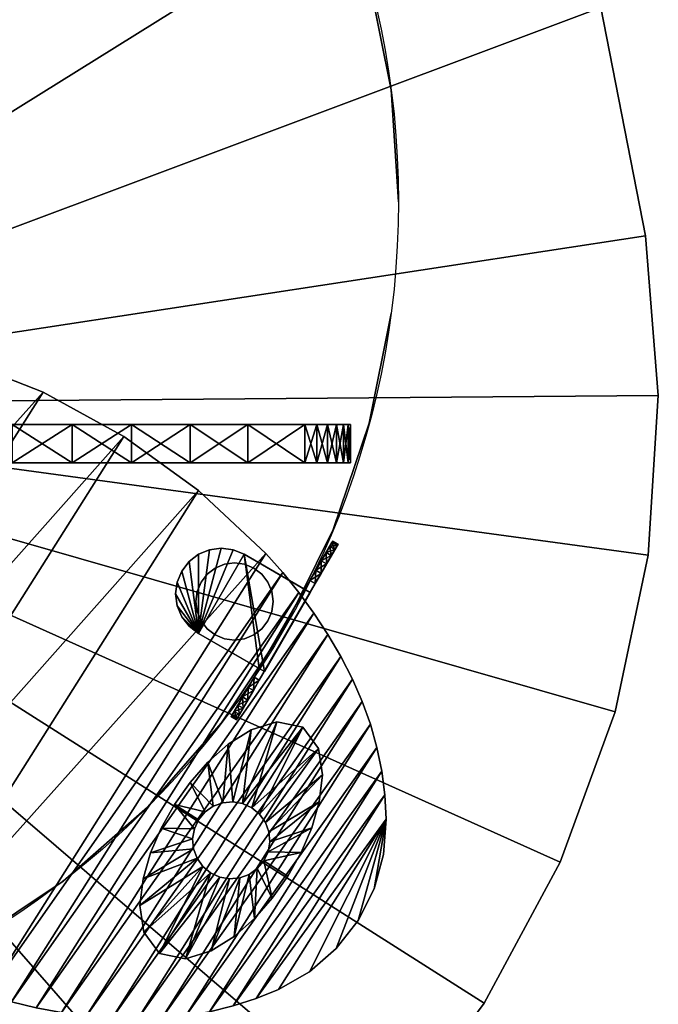
# Model space of a CAD drawing. Units: millimetres. Extents: x -550 to 550, y -650 to 924.
# Drawn here: x 235 to 550, y -396 to 90 of the extents above; entities that cross this region are included whole.
import ezdxf

# ---------------------------------------------------------------- set-up
doc = ezdxf.new("R2010")
doc.units = ezdxf.units.MM
doc.header["$LTSCALE"] = 20
doc.layers.get('0').update_dxf_attribs({"linetype": 'CONTINUOUS'})
for name, color, linetype in [('0310', 51, 'CONTINUOUS'), ('0406', 67, 'CONTINUOUS'), ('128', 54, 'CONTINUOUS'), ('51', 251, 'CONTINUOUS'), ('52', 9, 'CONTINUOUS'), ('F', 40, 'CONTINUOUS')]:
    doc.layers.add(name, color=color, linetype=linetype)

# ---------------------------------------------------------------- blocks, each defined once
blk = doc.blocks.new('A400404-52')
at = {"layer": '52'}
mesh = blk.add_polymesh((2, 48), dxfattribs=dict(at, n_close=True))
for k, corner in enumerate([(422, 0, -87), (418.39, 55.08, -87), (407.62, 109.22, -87), (389.88, 161.49, -87), (365.46, 211, -87), (334.8, 256.9, -87), (298.4, 298.4, -87), (256.9, 334.8, -87), (211, 365.46, -87), (161.49, 389.88, -87), (109.22, 407.62, -87), (55.08, 418.39, -87), (0, 422, -87), (-55.08, 418.39, -87), (-109.22, 407.62, -87), (-161.49, 389.88, -87), (-211, 365.46, -87), (-256.9, 334.8, -87), (-298.4, 298.4, -87), (-334.8, 256.9, -87), (-365.46, 211, -87), (-389.88, 161.49, -87), (-407.62, 109.22, -87), (-418.39, 55.08, -87), (-422, 0, -87), (-418.39, -55.08, -87), (-407.62, -109.22, -87), (-389.88, -161.49, -87), (-365.46, -211, -87), (-334.8, -256.9, -87), (-298.4, -298.4, -87), (-256.9, -334.8, -87), (-211, -365.46, -87), (-161.49, -389.88, -87), (-109.22, -407.62, -87), (-55.08, -418.39, -87), (0, -422, -87), (55.08, -418.39, -87), (109.22, -407.62, -87), (161.49, -389.88, -87), (211, -365.46, -87), (256.9, -334.8, -87), (298.4, -298.4, -87), (334.8, -256.9, -87), (365.46, -211, -87), (389.88, -161.49, -87), (407.62, -109.22, -87), (418.39, -55.08, -87), (422, 0, 23), (418.39, 55.08, 23), (407.62, 109.22, 23), (389.88, 161.49, 23), (365.46, 211, 23), (334.8, 256.9, 23), (298.4, 298.4, 23), (256.9, 334.8, 23), (211, 365.46, 23), (161.49, 389.88, 23), (109.22, 407.62, 23), (55.08, 418.39, 23), (0, 422, 23), (-55.08, 418.39, 23), (-109.22, 407.62, 23), (-161.49, 389.88, 23), (-211, 365.46, 23), (-256.9, 334.8, 23), (-298.4, 298.4, 23), (-334.8, 256.9, 23), (-365.46, 211, 23), (-389.88, 161.49, 23), (-407.62, 109.22, 23), (-418.39, 55.08, 23), (-422, 0, 23), (-418.39, -55.08, 23), (-407.62, -109.22, 23), (-389.88, -161.49, 23), (-365.46, -211, 23), (-334.8, -256.9, 23), (-298.4, -298.4, 23), (-256.9, -334.8, 23), (-211, -365.46, 23), (-161.49, -389.88, 23), (-109.22, -407.62, 23), (-55.08, -418.39, 23), (0, -422, 23), (55.08, -418.39, 23), (109.22, -407.62, 23), (161.49, -389.88, 23), (211, -365.46, 23), (256.9, -334.8, 23), (298.4, -298.4, 23), (334.8, -256.9, 23), (365.46, -211, 23), (389.88, -161.49, 23), (407.62, -109.22, 23), (418.39, -55.08, 23)]):
    mesh.set_mesh_vertex(divmod(k, 48), corner)
blk = doc.blocks.new('B400073-0406')
at = {"layer": '0406'}
mesh = blk.add_polyface(dxfattribs=at)
corners = [(543.68, -16.85, -22), (549.98, -95.48, 0), (549.98, -95.48, -22), (543.68, -16.85, 0), (544.97, -174.21, 0), (544.97, -174.21, -22), (528.75, -251.4, 0), (528.75, -251.4, -22), (501.65, -325.49, 0), (501.65, -325.49, -22), (464.24, -394.93, 0), (464.24, -394.93, -22), (417.27, -458.31, 0), (417.27, -458.31, -22), (361.72, -514.31, 0), (361.72, -514.31, -22), (298.73, -561.8, 0), (298.73, -561.8, -22), (229.6, -599.78, 0), (229.6, -599.78, -22), (155.74, -627.49, 0), (155.74, -627.49, -22), (78.68, -644.34, 0), (78.68, -644.34, -22), (0, -650, 0), (0, -650, -22), (-78.68, -644.34, 0), (-78.68, -644.34, -22), (-155.74, -627.49, 0), (-155.74, -627.49, -22), (-229.6, -599.78, 0), (-229.6, -599.78, -22), (-298.73, -561.8, 0), (-298.73, -561.8, -22), (-361.72, -514.31, 0), (-361.72, -514.31, -22), (-417.27, -458.31, 0), (-417.27, -458.31, -22), (-464.24, -394.93, 0), (-464.24, -394.93, -22), (-501.65, -325.49, 0), (-501.65, -325.49, -22), (-528.75, -251.4, 0), (-528.75, -251.4, -22), (-544.97, -174.21, 0), (-544.97, -174.21, -22), (-549.98, -95.48, 0), (-549.98, -95.48, -22), (-543.68, -16.85, 0), (-543.68, -16.85, -22), (280.08, 611.09, -22), (244.41, 651.72, -22), (244.41, 651.72, 0), (280.08, 611.09, 0), (202.92, 686.37, -22), (202.92, 686.37, 0), (156.58, 714.21, -22), (156.58, 714.21, 0), (106.51, 734.59, -22), (106.51, 734.59, 0), (53.9, 747.02, -22), (53.9, 747.02, 0), (0, 751.19, -22), (0, 751.19, 0), (-53.9, 747.02, -22), (-53.9, 747.02, 0), (-106.51, 734.59, -22), (-106.51, 734.59, 0), (-156.58, 714.21, -22), (-156.58, 714.21, 0), (-202.92, 686.37, -22), (-202.92, 686.37, 0), (-244.41, 651.72, -22), (-244.41, 651.72, 0), (-280.08, 611.09, -22), (-280.08, 611.09, 0), (345.01, 516.63, 0), (0, -100, 0), (401.99, 417.18, 0), (450.64, 313.39, 0), (490.65, 205.98, 0), (521.73, 95.65, 0), (-521.73, 95.65, -22), (-521.73, 95.65, 0), (-490.64, 205.98, -22), (-490.64, 205.98, 0), (-450.64, 313.39, -22), (-450.64, 313.39, 0), (-401.99, 417.18, -22), (-401.99, 417.18, 0), (-345, 516.63, -22), (-345, 516.63, 0), (521.73, 95.65, -22), (490.65, 205.98, -22), (450.64, 313.39, -22), (401.99, 417.18, -22), (345.01, 516.63, -22)]
mesh.append_faces([[corners[k] for k in face] for face in [(0, 1, 2), (2, 4, 5), (15, 16, 17), (17, 18, 19), (19, 20, 21), (29, 30, 31), (31, 32, 33), (33, 34, 35), (35, 36, 37), (41, 42, 43), (43, 44, 45), (45, 46, 47), (47, 48, 49), (82, 48, 83), (84, 83, 85), (86, 85, 87), (88, 87, 89), (90, 89, 91), (74, 91, 75)]], dxfattribs={"vtx0": -1})
mesh.append_faces([[corners[k] for k in face] for face in [(49, 48, 82), (82, 83, 84), (84, 85, 86), (86, 87, 88), (88, 89, 90), (90, 91, 74)]], dxfattribs={"vtx1": -1})
mesh.append_faces([[corners[k] for k in face] for face in [(76, 53, 77), (78, 76, 77), (79, 78, 77), (80, 79, 77), (81, 80, 77), (3, 81, 77), (53, 52, 77), (52, 55, 77), (55, 57, 77), (57, 59, 77), (59, 61, 77), (61, 63, 77), (63, 65, 77), (65, 67, 77), (67, 69, 77), (69, 71, 77), (71, 73, 77), (73, 75, 77), (48, 46, 77), (46, 44, 77), (44, 42, 77), (42, 40, 77), (40, 38, 77), (38, 36, 77), (36, 34, 77), (34, 32, 77), (32, 30, 77), (30, 28, 77), (28, 26, 77), (26, 24, 77), (24, 22, 77), (22, 20, 77), (20, 18, 77), (18, 16, 77), (16, 14, 77), (14, 12, 77), (12, 10, 77), (10, 8, 77), (8, 6, 77), (6, 4, 77), (4, 1, 77), (1, 3, 77), (83, 48, 77), (85, 83, 77), (87, 85, 77), (89, 87, 77), (91, 89, 77), (75, 91, 77)]], dxfattribs={"vtx1": -1, "vtx2": -1})
mesh.append_faces([[corners[k] for k in face] for face in [(0, 3, 1), (2, 1, 4), (4, 6, 7), (7, 5, 4), (6, 8, 9), (9, 7, 6), (8, 10, 11), (11, 9, 8), (10, 12, 13), (13, 11, 10), (12, 14, 15), (15, 13, 12), (15, 14, 16), (17, 16, 18), (19, 18, 20), (20, 22, 23), (23, 21, 20), (22, 24, 25), (25, 23, 22), (24, 26, 27), (27, 25, 24), (26, 28, 29), (29, 27, 26), (29, 28, 30), (31, 30, 32), (33, 32, 34), (35, 34, 36), (36, 38, 39), (39, 37, 36), (38, 40, 41), (41, 39, 38), (41, 40, 42), (43, 42, 44), (45, 44, 46), (47, 46, 48), (50, 51, 52), (52, 53, 50), (51, 54, 55), (55, 52, 51), (54, 56, 57), (57, 55, 54), (56, 58, 59), (59, 57, 56), (58, 60, 61), (61, 59, 58), (60, 62, 63), (63, 61, 60), (62, 64, 65), (65, 63, 62), (64, 66, 67), (67, 65, 64), (66, 68, 69), (69, 67, 66), (68, 70, 71), (71, 69, 68), (70, 72, 73), (73, 71, 70), (72, 74, 75), (75, 73, 72), (0, 92, 81), (81, 3, 0), (92, 93, 80), (80, 81, 92), (93, 94, 79), (79, 80, 93), (94, 95, 78), (78, 79, 94), (95, 96, 76), (76, 78, 95), (96, 50, 53), (53, 76, 96)]], dxfattribs={"vtx2": -1})
blk = doc.blocks.new('A400389-51')
at = {"layer": '51'}
mesh = blk.add_polyface(dxfattribs=at)
corners = [(19, 0, 275), (18.35, -4.92, 275), (18.35, -4.92, 3), (19, 0, 3), (16.46, -9.5, 275), (16.46, -9.5, 3), (13.44, -13.43, 275), (13.44, -13.43, 3), (9.5, -16.45, 275), (9.5, -16.45, 3), (4.92, -18.35, 275), (4.92, -18.35, 3), (0, -19, 275), (0, -19, 3), (-4.92, -18.35, 275), (-4.92, -18.35, 3), (-9.5, -16.45, 275), (-9.5, -16.45, 3), (-13.43, -13.43, 275), (-13.43, -13.43, 3), (-16.45, -9.5, 275), (-16.45, -9.5, 3), (-18.35, -4.92, 275), (-18.35, -4.92, 3), (-19, 0, 275), (-19, 0, 3), (-18.35, 4.92, 275), (-18.35, 4.92, 3), (-16.45, 9.5, 275), (-16.45, 9.5, 3), (-13.43, 13.44, 275), (-13.43, 13.44, 3), (-9.5, 16.46, 275), (-9.5, 16.46, 3), (-4.92, 18.35, 275), (-4.92, 18.35, 3), (0, 19, 275), (0, 19, 3), (4.92, 18.35, 275), (4.92, 18.35, 3), (9.5, 16.46, 275), (9.5, 16.46, 3), (13.44, 13.44, 275), (13.44, 13.44, 3), (16.46, 9.5, 275), (16.46, 9.5, 3), (18.35, 4.92, 275), (18.35, 4.92, 3), (-33, 0, 3), (-32.32, 13.3, 3), (-32.32, 13.3, 0), (-33, 0, 0), (-30.23, 26.45, 3), (-30.23, 26.45, 0), (-26.53, 39.24, 3), (-26.53, 39.24, 0), (-20.8, 51.24, 3), (-20.8, 51.24, 0), (-12.2, 61.32, 3), (-12.2, 61.32, 0), (0, 66, 3), (0, 66, 0), (12.2, 61.32, 3), (12.2, 61.32, 0), (20.8, 51.24, 3), (20.8, 51.24, 0), (26.54, 39.24, 3), (26.54, 39.24, 0), (30.24, 26.45, 3), (30.24, 26.45, 0), (32.32, 13.3, 3), (32.32, 13.3, 0), (33, 0, 3), (33, 0, 0), (-32.32, -13.3, 3), (-32.32, -13.3, 0), (-30.23, -26.45, 3), (-30.23, -26.45, 0), (-26.53, -39.23, 3), (-26.53, -39.23, 0), (-20.8, -51.23, 3), (-20.8, -51.23, 0), (-12.2, -61.32, 3), (-12.2, -61.32, 0), (0, -66, 3), (0, -66, 0), (12.2, -61.32, 3), (12.2, -61.32, 0), (20.8, -51.23, 3), (20.8, -51.23, 0), (26.54, -39.23, 3), (26.54, -39.23, 0), (30.24, -26.45, 3), (30.24, -26.45, 0), (32.32, -13.3, 3), (32.32, -13.3, 0), (-32.32, -13.3, 275), (-33, 0, 275), (-30.23, -26.45, 275), (-26.53, -39.23, 275), (-20.8, -51.23, 275), (-12.2, -61.32, 275), (0, -66, 275), (12.2, -61.32, 275), (20.8, -51.23, 275), (26.54, -39.23, 275), (30.24, -26.45, 275), (32.32, -13.3, 275), (33, 0, 275), (-33, 0, 278), (-32.32, -13.3, 278), (-30.23, -26.45, 278), (-26.53, -39.23, 278), (-20.8, -51.23, 278), (-12.2, -61.32, 278), (0, -66, 278), (12.2, -61.32, 278), (20.8, -51.23, 278), (26.54, -39.23, 278), (30.24, -26.45, 278), (32.32, -13.3, 278), (33, 0, 278), (-32.32, 13.3, 275), (-30.23, 26.45, 275), (-26.53, 39.24, 275), (-20.8, 51.24, 275), (-12.2, 61.32, 275), (0, 66, 275), (12.2, 61.32, 275), (20.8, 51.24, 275), (26.54, 39.24, 275), (30.24, 26.45, 275), (32.32, 13.3, 275), (-32.32, 13.3, 278), (-30.23, 26.45, 278), (-26.53, 39.24, 278), (-20.8, 51.24, 278), (-12.2, 61.32, 278), (0, 66, 278), (12.2, 61.32, 278), (20.8, 51.24, 278), (26.54, 39.24, 278), (30.24, 26.45, 278), (32.32, 13.3, 278)]
mesh.append_faces([[corners[k] for k in face] for face in [(109, 96, 110), (110, 98, 111), (114, 102, 115), (116, 102, 103), (119, 107, 120), (120, 108, 121), (122, 109, 133), (123, 133, 134), (132, 142, 143), (108, 143, 121)]], dxfattribs={"vtx0": -1})
mesh.append_faces([[corners[k] for k in face] for face in [(101, 14, 102), (102, 12, 103), (34, 127, 36), (36, 128, 38)]], dxfattribs={"vtx0": -1, "vtx1": -1})
mesh.append_faces([[corners[k] for k in face] for face in [(102, 14, 12), (103, 12, 10), (34, 126, 127), (36, 127, 128)]], dxfattribs={"vtx0": -1, "vtx2": -1})
mesh.append_faces([[corners[k] for k in face] for face in [(74, 48, 75), (51, 75, 48), (76, 74, 77), (75, 77, 74), (78, 76, 79), (77, 79, 76), (80, 78, 81), (79, 81, 78), (82, 80, 83), (81, 83, 80), (84, 82, 85), (83, 85, 82), (86, 84, 87), (85, 87, 84), (88, 86, 89), (87, 89, 86), (90, 88, 91), (89, 91, 88), (92, 90, 93), (91, 93, 90), (94, 92, 95), (93, 95, 92), (72, 94, 73), (95, 73, 94), (97, 109, 122), (122, 133, 123), (124, 123, 135), (134, 135, 123), (125, 124, 136), (135, 136, 124), (126, 125, 137), (136, 137, 125), (127, 126, 138), (137, 138, 126), (128, 127, 139), (138, 139, 127), (129, 128, 140), (139, 140, 128), (130, 129, 141), (140, 141, 129), (131, 130, 142), (141, 142, 130), (131, 142, 132), (132, 143, 108)]], dxfattribs={"vtx1": -1})
mesh.append_faces([[corners[k] for k in face] for face in [(49, 48, 27), (25, 27, 48), (52, 49, 29), (27, 29, 49), (54, 52, 31), (29, 31, 52), (56, 54, 33), (31, 33, 54), (58, 56, 35), (33, 35, 56), (60, 58, 37), (35, 37, 58), (62, 60, 39), (37, 39, 60), (64, 62, 41), (39, 41, 62), (66, 64, 43), (41, 43, 64), (68, 66, 45), (43, 45, 66), (70, 68, 47), (45, 47, 68), (72, 70, 3), (47, 3, 70), (48, 74, 23), (23, 25, 48), (74, 76, 21), (21, 23, 74), (76, 78, 19), (19, 21, 76), (78, 80, 17), (17, 19, 78), (80, 82, 15), (15, 17, 80), (82, 84, 13), (13, 15, 82), (84, 86, 11), (11, 13, 84), (86, 88, 9), (9, 11, 86), (88, 90, 7), (7, 9, 88), (90, 92, 5), (5, 7, 90), (92, 94, 2), (2, 5, 92), (94, 72, 3), (3, 2, 94), (96, 97, 22), (24, 22, 97), (98, 96, 20), (22, 20, 96), (99, 98, 18), (20, 18, 98), (100, 99, 16), (18, 16, 99), (101, 100, 14), (16, 14, 100), (104, 103, 8), (10, 8, 103), (105, 104, 6), (8, 6, 104), (106, 105, 4), (6, 4, 105), (107, 106, 1), (4, 1, 106), (108, 107, 0), (1, 0, 107), (97, 122, 26), (26, 24, 97), (122, 123, 28), (28, 26, 122), (123, 124, 30), (30, 28, 123), (124, 125, 32), (32, 30, 124), (125, 126, 34), (34, 32, 125), (128, 129, 40), (40, 38, 128), (129, 130, 42), (42, 40, 129), (130, 131, 44), (44, 42, 130), (131, 132, 46), (46, 44, 131), (132, 108, 0), (0, 46, 132)]], dxfattribs={"vtx1": -1, "vtx2": -1})
mesh.append_faces([[corners[k] for k in face] for face in [(0, 1, 2), (2, 3, 0), (1, 4, 5), (5, 2, 1), (4, 6, 7), (7, 5, 4), (6, 8, 9), (9, 7, 6), (8, 10, 11), (11, 9, 8), (10, 12, 13), (13, 11, 10), (12, 14, 15), (15, 13, 12), (14, 16, 17), (17, 15, 14), (16, 18, 19), (19, 17, 16), (18, 20, 21), (21, 19, 18), (20, 22, 23), (23, 21, 20), (22, 24, 25), (25, 23, 22), (24, 26, 27), (27, 25, 24), (26, 28, 29), (29, 27, 26), (28, 30, 31), (31, 29, 28), (30, 32, 33), (33, 31, 30), (32, 34, 35), (35, 33, 32), (34, 36, 37), (37, 35, 34), (36, 38, 39), (39, 37, 36), (38, 40, 41), (41, 39, 38), (40, 42, 43), (43, 41, 40), (42, 44, 45), (45, 43, 42), (44, 46, 47), (47, 45, 44), (46, 0, 3), (3, 47, 46), (48, 49, 50), (50, 51, 48), (49, 52, 53), (53, 50, 49), (52, 54, 55), (55, 53, 52), (54, 56, 57), (57, 55, 54), (56, 58, 59), (59, 57, 56), (58, 60, 61), (61, 59, 58), (60, 62, 63), (63, 61, 60), (62, 64, 65), (65, 63, 62), (64, 66, 67), (67, 65, 64), (66, 68, 69), (69, 67, 66), (68, 70, 71), (71, 69, 68), (70, 72, 73), (73, 71, 70), (109, 97, 96), (110, 96, 98), (98, 99, 112), (112, 111, 98), (99, 100, 113), (113, 112, 99), (100, 101, 114), (114, 113, 100), (114, 101, 102), (116, 115, 102), (103, 104, 117), (117, 116, 103), (104, 105, 118), (118, 117, 104), (105, 106, 119), (119, 118, 105), (119, 106, 107), (120, 107, 108)]], dxfattribs={"vtx2": -1})
blk = doc.blocks.new('A400408-51')
at = {"layer": '51'}
mesh = blk.add_polyface(dxfattribs=at)
corners = [(19, 0, 600), (18.35, -4.92, 756), (18.35, -4.92, 600), (19, 0, 756), (16.46, -9.5, 600), (16.46, -9.5, 756), (13.44, -13.43, 600), (13.44, -13.43, 756), (9.5, -16.45, 600), (9.5, -16.45, 756), (4.92, -18.35, 600), (4.92, -18.35, 756), (0, -19, 600), (0, -19, 756), (-4.92, -18.35, 600), (-4.92, -18.35, 756), (-9.5, -16.45, 600), (-9.5, -16.45, 756), (-13.43, -13.43, 600), (-13.43, -13.43, 756), (-16.45, -9.5, 600), (-16.45, -9.5, 756), (-18.35, -4.92, 600), (-18.35, -4.92, 756), (-19, 0, 600), (-19, 0, 756), (-18.35, 4.92, 600), (-18.35, 4.92, 756), (-16.45, 9.5, 600), (-16.45, 9.5, 756), (-13.43, 13.44, 600), (-13.43, 13.44, 756), (-9.5, 16.46, 600), (-9.5, 16.46, 756), (-4.92, 18.35, 600), (-4.92, 18.35, 756), (0, 19, 600), (0, 19, 756), (4.92, 18.35, 600), (4.92, 18.35, 756), (9.5, 16.46, 600), (9.5, 16.46, 756), (13.44, 13.44, 600), (13.44, 13.44, 756), (16.46, 9.5, 600), (16.46, 9.5, 756), (18.35, 4.92, 600), (18.35, 4.92, 756), (-30, -50, 793.5), (-30, -50, 783.5), (-27, -50, 783.5), (-27, -50, 793.5), (-30, -49.23, 777.68), (-30, -27.5, 788.5), (-30, -46.98, 772.25), (-30, -43.41, 767.59), (-30, -38.75, 764.02), (-30, -33.32, 761.77), (-30, -27.5, 761), (-27, -49.23, 777.68), (-27, -27.5, 788.5), (-27, -46.98, 772.25), (-27, -43.41, 767.59), (-27, -38.75, 764.02), (-27, -33.32, 761.77), (-27, -27.5, 761), (-30, 50, 783.5), (-30, 50, 793.5), (-27, 50, 783.5), (-27, 50, 793.5), (-27, 27.5, 788.5), (-27, -27.5, 816), (-27, 27.5, 761), (-27, 27.5, 816), (-27, 49.23, 777.68), (-27, 46.99, 772.25), (-27, 43.41, 767.59), (-27, 38.75, 764.02), (-27, 33.32, 761.77), (-30, 27.5, 788.5), (-30, 49.23, 777.68), (-30, 46.99, 772.25), (-30, 43.41, 767.59), (-30, 38.75, 764.02), (-30, 33.32, 761.77), (-30, 27.5, 761), (-30, -27.5, 816), (-30, 27.5, 816), (13.32, 21.73, 756), (7.5, 22.5, 759), (13.32, 21.73, 759), (7.5, 22.5, 756), (18.75, 19.49, 756), (18.75, 19.49, 759), (23.41, 15.91, 756), (23.41, 15.91, 759), (26.99, 11.25, 756), (26.99, 11.25, 759), (29.23, 5.82, 756), (29.23, 5.82, 759), (30, 0, 756), (30, 0, 759), (29.23, -5.82, 756), (29.23, -5.82, 759), (26.99, -11.25, 756), (26.99, -11.25, 759), (23.41, -15.91, 756), (23.41, -15.91, 759), (18.75, -19.48, 756), (18.75, -19.48, 759), (13.32, -21.73, 756), (13.32, -21.73, 759), (7.5, -22.5, 756), (7.5, -22.5, 759), (-30, -22.5, 756), (-30, 22.5, 756), (-27, -22.5, 759), (-27, 22.5, 759), (-27, 22.5, 761), (-27, -22.5, 761), (-30, -22.5, 761), (-30, 22.5, 761), (-30, -49.23, 799.32), (-27, -49.23, 799.32), (-30, -46.98, 804.75), (-27, -46.98, 804.75), (-30, -43.41, 809.41), (-27, -43.41, 809.41), (-30, -38.75, 812.99), (-27, -38.75, 812.99), (-30, -33.32, 815.23), (-27, -33.32, 815.23), (-30, 49.23, 799.32), (-27, 49.23, 799.32), (-30, 46.99, 804.75), (-27, 46.99, 804.75), (-30, 43.41, 809.41), (-27, 43.41, 809.41), (-30, 38.75, 812.99), (-27, 38.75, 812.99), (-30, 33.32, 815.23), (-27, 33.32, 815.23)]
mesh.append_faces([[corners[k] for k in face] for face in [(0, 1, 2), (4, 1, 5), (12, 11, 13), (22, 21, 23), (24, 23, 25), (26, 25, 27), (36, 35, 37), (46, 45, 47), (0, 47, 3), (88, 89, 90), (92, 90, 93), (94, 93, 95), (96, 95, 97), (98, 97, 99), (100, 99, 101), (102, 101, 103), (104, 103, 105), (106, 105, 107), (108, 107, 109), (110, 109, 111), (112, 111, 113), (65, 57, 58), (120, 116, 119), (117, 121, 118), (86, 131, 71)]], dxfattribs={"vtx0": -1})
mesh.append_faces([[corners[k] for k in face] for face in [(48, 53, 49), (69, 70, 68), (71, 72, 73), (86, 85, 87)]], dxfattribs={"vtx0": -1, "vtx1": -1})
mesh.append_faces([[corners[k] for k in face] for face in [(60, 51, 50), (71, 65, 72), (79, 67, 66), (86, 58, 85), (116, 114, 112), (115, 117, 89)]], dxfattribs={"vtx0": -1, "vtx2": -1})
mesh.append_faces([[corners[k] for k in face] for face in [(3, 1, 0), (2, 1, 4), (6, 4, 7), (5, 7, 4), (8, 6, 9), (7, 9, 6), (10, 8, 11), (9, 11, 8), (10, 11, 12), (14, 12, 15), (13, 15, 12), (16, 14, 17), (15, 17, 14), (18, 16, 19), (17, 19, 16), (20, 18, 21), (19, 21, 18), (20, 21, 22), (22, 23, 24), (24, 25, 26), (28, 26, 29), (27, 29, 26), (30, 28, 31), (29, 31, 28), (32, 30, 33), (31, 33, 30), (34, 32, 35), (33, 35, 32), (34, 35, 36), (38, 36, 39), (37, 39, 36), (40, 38, 41), (39, 41, 38), (42, 40, 43), (41, 43, 40), (44, 42, 45), (43, 45, 42), (44, 45, 46), (46, 47, 0), (66, 67, 68), (69, 68, 67), (91, 89, 88), (88, 90, 92), (92, 93, 94), (94, 95, 96), (96, 97, 98), (98, 99, 100), (100, 101, 102), (102, 103, 104), (104, 105, 106), (106, 107, 108), (108, 109, 110), (110, 111, 112), (88, 92, 91), (116, 113, 117), (59, 50, 52), (49, 52, 50), (61, 59, 54), (52, 54, 59), (62, 61, 55), (54, 55, 61), (63, 62, 56), (55, 56, 62), (64, 63, 57), (56, 57, 63), (64, 57, 65), (122, 48, 123), (51, 123, 48), (124, 122, 125), (123, 125, 122), (126, 124, 127), (125, 127, 124), (128, 126, 129), (127, 129, 126), (130, 128, 131), (129, 131, 128), (130, 131, 86)]], dxfattribs={"vtx1": -1})
mesh.append_faces([[corners[k] for k in face] for face in [(52, 49, 53), (54, 52, 53), (55, 54, 53), (56, 55, 53), (57, 56, 53), (58, 57, 53), (50, 59, 60), (59, 61, 60), (61, 62, 60), (62, 63, 60), (63, 64, 60), (64, 65, 60), (74, 68, 70), (75, 74, 70), (76, 75, 70), (77, 76, 70), (78, 77, 70), (72, 78, 70), (66, 80, 79), (80, 81, 79), (81, 82, 79), (82, 83, 79), (83, 84, 79), (84, 85, 79), (113, 111, 89), (111, 109, 89), (109, 107, 89), (107, 105, 89), (105, 103, 89), (103, 101, 89), (101, 99, 89), (99, 97, 89), (97, 95, 89), (95, 93, 89), (110, 112, 91), (108, 110, 91), (106, 108, 91), (104, 106, 91), (102, 104, 91), (100, 102, 91), (98, 100, 91), (96, 98, 91), (94, 96, 91), (92, 94, 91), (115, 91, 112), (89, 117, 113), (120, 114, 116), (115, 121, 117), (48, 122, 53), (122, 124, 53), (124, 126, 53), (126, 128, 53), (128, 130, 53), (130, 86, 53), (123, 51, 60), (125, 123, 60), (127, 125, 60), (129, 127, 60), (131, 129, 60), (71, 131, 60), (69, 133, 70), (133, 135, 70), (135, 137, 70), (137, 139, 70), (139, 141, 70), (141, 73, 70), (132, 67, 79), (134, 132, 79), (136, 134, 79), (138, 136, 79), (140, 138, 79), (87, 140, 79)]], dxfattribs={"vtx1": -1, "vtx2": -1})
mesh.append_faces([[corners[k] for k in face] for face in [(48, 49, 50), (50, 51, 48), (93, 90, 89), (112, 114, 115), (118, 119, 116), (116, 117, 118), (112, 113, 116), (68, 74, 80), (80, 66, 68), (74, 75, 81), (81, 80, 74), (75, 76, 82), (82, 81, 75), (76, 77, 83), (83, 82, 76), (77, 78, 84), (84, 83, 77), (78, 72, 85), (85, 84, 78), (89, 91, 115), (67, 132, 133), (133, 69, 67), (132, 134, 135), (135, 133, 132), (134, 136, 137), (137, 135, 134), (136, 138, 139), (139, 137, 136), (138, 140, 141), (141, 139, 138), (140, 87, 73), (73, 141, 140)]], dxfattribs={"vtx2": -1})
blk = doc.blocks.new('B400065')
mesh = blk.add_polyface()
corners = [(128.6, 284.94, 0), (128.6, 284.94, 19), (137.14, 240.33, 0), (137.14, 240.33, 19), (-128.6, 284.94, 19), (85.36, 372.95, 0), (77.59, 381.63, 19), (85.36, 372.95, 19), (92.51, 363.76, 0), (92.51, 363.76, 19), (99, 354.1, 0), (99, 354.1, 19), (125.15, 297.04, 0), (125.15, 297.04, 19), (121.09, 308.96, 0), (121.09, 308.96, 19), (116.43, 320.65, 0), (116.43, 320.65, 19), (111.19, 332.09, 0), (111.19, 332.09, 19), (105.37, 343.25, 0), (105.37, 343.25, 19), (-105.37, 343.25, 0), (-111.19, 332.09, 0), (-116.43, 320.65, 0), (-121.09, 308.96, 0), (-125.15, 297.04, 0), (-128.6, 284.94, 0), (0, 372, 0), (77.59, 381.63, 0), (-105.37, 343.25, 19), (-111.19, 332.09, 19), (-116.43, 320.65, 19), (-121.09, 308.96, 19), (-125.15, 297.04, 19), (0, 372, 19)]
mesh.append_faces([[corners[k] for k in face] for face in [(5, 6, 7), (8, 7, 9), (10, 9, 11), (1, 12, 13), (13, 14, 15), (15, 16, 17), (17, 18, 19), (19, 20, 21), (21, 10, 11)]], dxfattribs={"vtx0": -1})
mesh.append_faces([[corners[k] for k in face] for face in [(0, 1, 2), (5, 7, 8), (8, 9, 10)]], dxfattribs={"vtx1": -1})
mesh.append_faces([[corners[k] for k in face] for face in [(3, 1, 4), (10, 20, 22), (20, 18, 23), (18, 16, 24), (16, 14, 25), (14, 12, 26), (12, 0, 27), (8, 10, 28), (5, 8, 28), (29, 5, 28), (21, 11, 30), (19, 21, 31), (17, 19, 32), (15, 17, 33), (13, 15, 34), (1, 13, 4), (11, 9, 35), (9, 7, 35), (7, 6, 35)]], dxfattribs={"vtx1": -1, "vtx2": -1})
mesh.append_faces([[corners[k] for k in face] for face in [(1, 0, 12), (13, 12, 14), (15, 14, 16), (17, 16, 18), (19, 18, 20), (21, 20, 10)]], dxfattribs={"vtx2": -1})
mesh = blk.add_polyface()
corners = [(-128.6, 105.06, 0), (-137.14, 149.67, 0), (128.6, 105.06, 0), (-140, 195, 0), (137.14, 149.67, 0), (-137.14, 240.33, 0), (140, 195, 0), (-128.6, 284.94, 0), (137.14, 240.33, 0), (-128.6, 284.94, 19), (-137.14, 240.33, 19), (-140, 195, 19), (-137.14, 149.67, 19), (-128.6, 105.06, 19), (128.6, 105.06, 19), (137.14, 149.67, 19), (140, 195, 19), (137.14, 240.33, 19), (-125.15, 92.96, 0), (-125.15, 92.96, 19), (-121.09, 81.05, 0), (-121.09, 81.05, 19), (-116.43, 69.35, 0), (-116.43, 69.35, 19), (-111.19, 57.91, 0), (-111.19, 57.91, 19), (-105.37, 46.75, 0), (-105.37, 46.75, 19), (-98.99, 35.9, 19), (105.37, 46.75, 0), (111.19, 57.91, 0), (116.43, 69.35, 0), (121.09, 81.05, 0), (125.15, 92.96, 0), (105.37, 46.75, 19), (111.19, 57.91, 19), (116.43, 69.35, 19), (121.09, 81.05, 19), (125.15, 92.96, 19)]
mesh.append_faces([[corners[k] for k in face] for face in [(9, 5, 10), (10, 3, 11), (11, 1, 12), (12, 0, 13)]], dxfattribs={"vtx0": -1})
mesh.append_faces([[corners[k] for k in face] for face in [(0, 1, 2), (1, 3, 4), (3, 5, 6), (5, 7, 8), (12, 13, 14), (11, 12, 15), (10, 11, 16), (9, 10, 17), (26, 24, 29), (24, 22, 30), (22, 20, 31), (20, 18, 32), (18, 0, 33), (25, 27, 34), (23, 25, 35), (21, 23, 36), (19, 21, 37), (13, 19, 38)]], dxfattribs={"vtx1": -1, "vtx2": -1})
mesh.append_faces([[corners[k] for k in face] for face in [(9, 7, 5), (10, 5, 3), (11, 3, 1), (12, 1, 0), (0, 18, 19), (19, 13, 0), (18, 20, 21), (21, 19, 18), (20, 22, 23), (23, 21, 20), (22, 24, 25), (25, 23, 22), (24, 26, 27), (27, 25, 24), (28, 27, 26)]], dxfattribs={"vtx2": -1})
mesh = blk.add_polyface()
corners = [(137.14, 149.67, 0), (128.6, 105.06, 0), (-137.14, 149.67, 0), (140, 195, 0), (-140, 195, 0), (137.14, 240.33, 0), (-137.14, 240.33, 0), (128.6, 284.94, 0), (-128.6, 284.94, 0), (128.6, 284.94, 19), (137.14, 240.33, 19), (140, 195, 19), (137.14, 149.67, 19), (128.6, 105.06, 19), (-137.14, 149.67, 19), (-140, 195, 19), (-137.14, 240.33, 19), (125.15, 92.96, 0), (125.15, 92.96, 19), (121.09, 81.05, 0), (121.09, 81.05, 19), (116.43, 69.35, 0), (116.43, 69.35, 19), (111.19, 57.91, 0), (111.19, 57.91, 19), (105.37, 46.75, 0), (105.37, 46.75, 19), (99, 35.9, 19), (99, 35.9, 0), (-105.37, 46.75, 0), (-111.19, 57.91, 0), (-116.43, 69.35, 0), (-121.09, 81.05, 0), (-125.15, 92.96, 0), (-128.6, 105.06, 0), (-105.37, 46.75, 19), (-111.19, 57.91, 19), (-116.43, 69.35, 19), (-121.09, 81.05, 19), (-125.15, 92.96, 19), (-128.6, 105.06, 19)]
mesh.append_faces([[corners[k] for k in face] for face in [(5, 9, 10), (3, 10, 11), (0, 11, 12), (1, 12, 13)]], dxfattribs={"vtx0": -1})
mesh.append_faces([[corners[k] for k in face] for face in [(5, 10, 3), (3, 11, 0), (0, 12, 1), (17, 1, 18), (13, 18, 1), (19, 17, 20), (18, 20, 17), (21, 19, 22), (20, 22, 19), (23, 21, 24), (22, 24, 21), (25, 23, 26), (24, 26, 23), (26, 27, 25)]], dxfattribs={"vtx1": -1})
mesh.append_faces([[corners[k] for k in face] for face in [(0, 1, 2), (3, 0, 4), (5, 3, 6), (7, 5, 8), (13, 12, 14), (12, 11, 15), (11, 10, 16), (25, 28, 29), (23, 25, 30), (21, 23, 31), (19, 21, 32), (17, 19, 33), (1, 17, 34), (27, 26, 35), (26, 24, 36), (24, 22, 37), (22, 20, 38), (20, 18, 39), (18, 13, 40)]], dxfattribs={"vtx1": -1, "vtx2": -1})
mesh = blk.add_polyface()
corners = [(-98.99, 35.9, 19), (-92.35, 26.03, 0), (-92.35, 26.03, 19), (-98.99, 35.9, 0), (-85.02, 16.65, 0), (-85.02, 16.65, 19), (-77.05, 7.82, 0), (-77.05, 7.82, 19), (-68.46, -0.43, 0), (-68.46, -0.43, 19), (-59.31, -8.04, 0), (-59.31, -8.04, 19), (-49.65, -14.98, 0), (-49.65, -14.98, 19), (-105.37, 46.75, 0), (-34.19, -23.22, 0), (-34.19, -23.22, 19), (-17.43, -28.29, 0), (-17.43, -28.29, 19), (0, -30, 0), (0, -30, 19), (99, 35.9, 0), (49.65, -14.98, 0), (59.32, -8.04, 0), (68.46, -0.43, 0), (77.05, 7.82, 0), (85.02, 16.65, 0), (92.35, 26.03, 0), (49.65, -14.98, 19), (59.32, -8.04, 19), (68.46, -0.43, 19), (77.05, 7.82, 19), (85.02, 16.65, 19), (92.35, 26.03, 19), (-105.37, 46.75, 19), (99, 35.9, 19)]
mesh.append_faces([[corners[k] for k in face] for face in [(0, 1, 2), (2, 4, 5), (5, 6, 7), (7, 8, 9), (9, 10, 11), (11, 12, 13), (18, 19, 20)]], dxfattribs={"vtx0": -1})
mesh.append_faces([[corners[k] for k in face] for face in [(3, 14, 21), (12, 10, 22), (10, 8, 23), (8, 6, 24), (6, 4, 25), (4, 1, 26), (1, 3, 27), (17, 15, 22), (15, 12, 22), (16, 18, 28), (13, 16, 28), (11, 13, 28), (9, 11, 29), (7, 9, 30), (5, 7, 31), (2, 5, 32), (0, 2, 33), (34, 0, 35)]], dxfattribs={"vtx1": -1, "vtx2": -1})
mesh.append_faces([[corners[k] for k in face] for face in [(0, 3, 1), (2, 1, 4), (5, 4, 6), (7, 6, 8), (9, 8, 10), (11, 10, 12), (14, 3, 0), (12, 15, 16), (16, 13, 12), (15, 17, 18), (18, 16, 15), (18, 17, 19)]], dxfattribs={"vtx2": -1})
mesh = blk.add_polyface()
corners = [(99, 35.9, 0), (105.37, 46.75, 0), (99, 35.9, 19), (0, -30, 0), (17.43, -28.29, 0), (17.43, -28.29, 19), (0, -30, 19), (34.19, -23.22, 0), (34.19, -23.22, 19), (49.65, -14.98, 0), (49.65, -14.98, 19), (92.35, 26.03, 0), (92.35, 26.03, 19), (85.02, 16.65, 0), (85.02, 16.65, 19), (77.05, 7.82, 0), (77.05, 7.82, 19), (68.46, -0.43, 0), (68.46, -0.43, 19), (59.32, -8.04, 0), (59.32, -8.04, 19), (-59.31, -8.04, 0), (-68.46, -0.43, 0), (-77.05, 7.82, 0), (-85.02, 16.65, 0), (-92.35, 26.03, 0), (-98.99, 35.9, 0), (-17.43, -28.29, 0), (-17.43, -28.29, 19), (-59.31, -8.04, 19), (-68.46, -0.43, 19), (-77.05, 7.82, 19), (-85.02, 16.65, 19), (-92.35, 26.03, 19), (-98.99, 35.9, 19)]
mesh.append_faces([[corners[k] for k in face] for face in [(11, 2, 12), (13, 12, 14), (15, 14, 16), (17, 16, 18), (19, 18, 20), (9, 20, 10)]], dxfattribs={"vtx0": -1})
mesh.append_faces([[corners[k] for k in face] for face in [(0, 1, 2), (0, 2, 11), (11, 12, 13), (13, 14, 15), (15, 16, 17), (17, 18, 19), (19, 20, 9), (7, 4, 9)]], dxfattribs={"vtx1": -1})
mesh.append_faces([[corners[k] for k in face] for face in [(19, 9, 21), (17, 19, 22), (15, 17, 23), (13, 15, 24), (11, 13, 25), (0, 11, 26), (4, 3, 9), (3, 27, 9), (6, 5, 10), (28, 6, 10), (10, 20, 29), (20, 18, 30), (18, 16, 31), (16, 14, 32), (14, 12, 33), (12, 2, 34)]], dxfattribs={"vtx1": -1, "vtx2": -1})
mesh.append_faces([[corners[k] for k in face] for face in [(3, 4, 5), (5, 6, 3), (4, 7, 8), (8, 5, 4), (7, 9, 10), (10, 8, 7), (5, 8, 10)]], dxfattribs={"vtx2": -1})
blk = doc.blocks.new('b400025')
mesh = blk.add_polyface()
corners = [(380.81, 177.77, 0), (226.35, 135.86, 0), (225.57, 140.74, 0), (263.2, 213.87, 0), (211.04, 155.27, 0), (206.17, 156.04, 0), (218.77, 151.52, 0), (322.68, 198.01, 0), (221.82, 148.46, 0), (233.06, 220.13, 0), (196.34, 155.5, 0), (202.71, 225.26, 0), (201.24, 156.12, 0), (215.12, 153.82, 0), (293.09, 206.49, 0), (224.13, 144.81, 0), (351.93, 188.43, 0), (226.43, 130.93, 0), (226.43, 130.93, 19), (380.81, 177.77, 19), (226.35, 135.86, 19), (215.12, 153.82, 19), (263.2, 213.87, 19), (211.04, 155.27, 19), (201.24, 156.12, 19), (202.71, 225.26, 19), (196.34, 155.5, 19), (233.06, 220.13, 19), (293.09, 206.49, 19), (221.82, 148.46, 19), (322.68, 198.01, 19), (218.77, 151.52, 19), (225.57, 140.74, 19), (224.13, 144.81, 19), (351.93, 188.43, 19), (206.17, 156.04, 19)]
mesh.append_faces([[corners[k] for k in face] for face in [(27, 11, 25)]], dxfattribs={"vtx0": -1})
mesh.append_faces([[corners[k] for k in face] for face in [(6, 7, 8), (10, 11, 12), (9, 12, 11), (12, 9, 5), (14, 13, 3), (13, 14, 6), (15, 16, 2), (18, 19, 20), (21, 22, 23), (24, 25, 26), (29, 30, 31), (33, 34, 29), (31, 28, 21), (27, 35, 22), (35, 27, 24), (29, 15, 33), (21, 6, 31), (23, 13, 21), (8, 31, 6), (31, 8, 29), (2, 33, 15), (24, 5, 35), (26, 10, 24), (4, 35, 5)]], dxfattribs={"vtx0": -1, "vtx1": -1})
mesh.append_faces([[corners[k] for k in face] for face in [(0, 1, 2), (3, 4, 5), (23, 4, 13), (32, 2, 1)]], dxfattribs={"vtx0": -1, "vtx2": -1})
mesh.append_faces([[corners[k] for k in face] for face in [(9, 11, 27), (22, 28, 3), (22, 3, 27)]], dxfattribs={"vtx1": -1})
mesh.append_faces([[corners[k] for k in face] for face in [(9, 3, 5), (13, 4, 3), (15, 8, 16), (17, 1, 0), (27, 25, 24), (28, 22, 21), (32, 20, 19), (33, 32, 34), (35, 23, 22), (8, 15, 29), (13, 6, 21), (32, 33, 2), (12, 5, 24), (10, 12, 24), (23, 35, 4), (20, 32, 1)]], dxfattribs={"vtx1": -1, "vtx2": -1})
mesh.append_faces([[corners[k] for k in face] for face in [(3, 9, 27)]], dxfattribs={"vtx2": -1})
mesh = blk.add_polyface()
corners = [(459.85, 113.74, 0), (225.81, 126.03, 0), (459.85, 120.65, 0), (437.28, 153.27, 0), (458.66, 127.46, 0), (456.32, 133.96, 0), (452.89, 139.96, 0), (448.49, 145.28, 0), (443.23, 149.76, 0), (409.27, 166.05, 0), (351.93, 188.43, 0), (380.81, 177.77, 0), (225.57, 140.74, 0), (293.09, 206.49, 0), (322.68, 198.01, 0), (218.77, 151.52, 0), (221.82, 148.46, 0), (226.43, 130.93, 0), (409.27, 166.05, 19), (225.81, 126.03, 19), (437.28, 153.27, 19), (351.93, 188.43, 19), (322.68, 198.01, 19), (221.82, 148.46, 19), (380.81, 177.77, 19), (226.43, 130.93, 19), (459.85, 120.65, 19), (459.85, 113.74, 19), (448.49, 145.28, 19), (443.23, 149.76, 19), (452.89, 139.96, 19), (456.32, 133.96, 19), (458.66, 127.46, 19), (225.57, 140.74, 19), (293.09, 206.49, 19), (218.77, 151.52, 19), (263.2, 213.87, 0)]
mesh.append_faces([[corners[k] for k in face] for face in [(28, 8, 29), (31, 6, 30), (26, 4, 32), (5, 32, 4), (32, 5, 31), (7, 30, 6), (30, 7, 28), (3, 29, 8), (22, 13, 34), (24, 10, 21), (20, 9, 18), (11, 18, 9), (18, 11, 24), (14, 21, 10), (21, 14, 22), (36, 34, 13)]], dxfattribs={"vtx0": -1})
mesh.append_faces([[corners[k] for k in face] for face in [(0, 1, 2), (10, 16, 14), (9, 17, 11), (17, 9, 1), (18, 19, 20), (26, 19, 27), (32, 20, 26), (19, 18, 25), (21, 33, 24), (34, 35, 22)]], dxfattribs={"vtx0": -1, "vtx1": -1})
mesh.append_faces([[corners[k] for k in face] for face in [(3, 2, 1), (26, 20, 19)]], dxfattribs={"vtx0": -1, "vtx1": -1, "vtx2": -1})
mesh.append_faces([[corners[k] for k in face] for face in [(8, 7, 3), (7, 8, 28), (5, 6, 31), (2, 4, 26), (20, 29, 3), (14, 13, 22), (11, 10, 24), (3, 9, 20)]], dxfattribs={"vtx1": -1})
mesh.append_faces([[corners[k] for k in face] for face in [(4, 2, 3), (5, 4, 3), (6, 5, 3), (7, 6, 3), (9, 3, 1), (10, 11, 12), (13, 14, 15), (21, 22, 23), (18, 24, 25), (30, 28, 20), (31, 30, 20), (32, 31, 20)]], dxfattribs={"vtx1": -1, "vtx2": -1})
mesh.append_faces([[corners[k] for k in face] for face in [(28, 29, 20)]], dxfattribs={"vtx2": -1})
mesh = blk.add_polyface()
corners = [(380.81, 56.61, 0), (220.27, 111.15, 0), (222.64, 115.91, 0), (322.68, 36.38, 0), (205.94, 93.35, 0), (211.35, 98.76, 0), (263.2, 20.52, 0), (188.79, 82.06, 0), (193.54, 84.43, 0), (233.06, 14.26, 0), (202.71, 9.13, 0), (178.66, 78.89, 0), (293.09, 27.89, 0), (216.14, 104.72, 0), (351.93, 45.96, 0), (199.98, 88.56, 0), (183.81, 80.2, 0), (216.14, 104.72, 19), (380.81, 56.61, 19), (220.27, 111.15, 19), (199.98, 88.56, 19), (322.68, 36.38, 19), (205.94, 93.35, 19), (183.81, 80.2, 19), (263.2, 20.52, 19), (188.79, 82.06, 19), (293.09, 27.89, 19), (233.06, 14.26, 19), (178.66, 78.89, 19), (202.71, 9.13, 19), (193.54, 84.43, 19), (211.35, 98.76, 19), (351.93, 45.96, 19), (222.64, 115.91, 19), (224.49, 120.89, 19), (224.49, 120.89, 0), (225.81, 126.03, 0), (225.81, 126.03, 19), (226.43, 130.93, 0), (226.43, 130.93, 19), (226.35, 135.86, 0), (226.35, 135.86, 19)]
mesh.append_faces([[corners[k] for k in face] for face in [(9, 29, 10)]], dxfattribs={"vtx0": -1})
mesh.append_faces([[corners[k] for k in face] for face in [(13, 14, 5), (12, 15, 3), (15, 12, 8), (9, 16, 6), (16, 9, 11), (17, 18, 19), (20, 21, 22), (23, 24, 25), (27, 28, 29), (28, 27, 23), (26, 30, 24), (30, 26, 20), (31, 32, 17), (22, 15, 20), (17, 13, 31), (31, 4, 22), (34, 2, 33), (37, 36, 34), (1, 33, 2), (41, 40, 39)]], dxfattribs={"vtx0": -1, "vtx1": -1})
mesh.append_faces([[corners[k] for k in face] for face in [(0, 1, 2), (3, 4, 5), (6, 7, 8), (19, 1, 13)]], dxfattribs={"vtx0": -1, "vtx2": -1})
mesh.append_faces([[corners[k] for k in face] for face in [(6, 12, 24), (27, 29, 9), (27, 9, 24)]], dxfattribs={"vtx1": -1})
mesh.append_faces([[corners[k] for k in face] for face in [(9, 10, 11), (12, 6, 8), (13, 1, 0), (15, 4, 3), (16, 7, 6), (26, 21, 20), (27, 24, 23), (30, 25, 24), (31, 22, 21), (33, 19, 18), (4, 15, 22), (5, 4, 31), (13, 5, 31), (17, 19, 13), (35, 2, 34), (36, 35, 34), (19, 33, 1), (38, 36, 39), (40, 38, 39), (37, 39, 36)]], dxfattribs={"vtx1": -1, "vtx2": -1})
mesh.append_faces([[corners[k] for k in face] for face in [(9, 6, 24)]], dxfattribs={"vtx2": -1})
mesh = blk.add_polyface()
corners = [(409.27, 68.34, 0), (225.81, 126.03, 0), (437.28, 81.12, 0), (351.93, 45.96, 0), (322.68, 36.38, 0), (211.35, 98.76, 0), (380.81, 56.61, 0), (222.64, 115.91, 0), (459.85, 113.74, 0), (448.49, 89.11, 0), (443.23, 84.63, 0), (452.89, 94.43, 0), (456.32, 100.43, 0), (458.66, 106.93, 0), (224.49, 120.89, 0), (216.14, 104.72, 0), (437.28, 81.12, 19), (459.85, 113.74, 19), (225.81, 126.03, 19), (458.66, 106.93, 19), (456.32, 100.43, 19), (452.89, 94.43, 19), (448.49, 89.11, 19), (443.23, 84.63, 19), (409.27, 68.34, 19), (351.93, 45.96, 19), (380.81, 56.61, 19), (216.14, 104.72, 19), (211.35, 98.76, 19), (322.68, 36.38, 19), (222.64, 115.91, 19), (224.49, 120.89, 19), (263.2, 20.52, 19), (293.09, 27.89, 0), (293.09, 27.89, 19), (459.85, 120.65, 0), (459.85, 120.65, 19)]
mesh.append_faces([[corners[k] for k in face] for face in [(26, 0, 24), (29, 3, 25), (32, 33, 34), (4, 34, 33), (34, 4, 29), (6, 25, 3), (25, 6, 26), (2, 24, 0), (19, 8, 17), (21, 12, 20), (23, 9, 22), (16, 10, 23), (11, 22, 9), (22, 11, 21), (13, 20, 12), (20, 13, 19), (35, 17, 8), (17, 35, 36)]], dxfattribs={"vtx0": -1})
mesh.append_faces([[corners[k] for k in face] for face in [(0, 1, 2), (13, 2, 8), (14, 0, 7), (3, 15, 6), (25, 28, 29), (24, 30, 26), (31, 24, 18)]], dxfattribs={"vtx0": -1, "vtx1": -1})
mesh.append_faces([[corners[k] for k in face] for face in [(8, 2, 1), (16, 17, 18)]], dxfattribs={"vtx0": -1, "vtx1": -1, "vtx2": -1})
mesh.append_faces([[corners[k] for k in face] for face in [(23, 22, 16), (6, 0, 26), (4, 3, 29), (16, 24, 2), (13, 8, 19), (11, 12, 21), (10, 9, 23)]], dxfattribs={"vtx1": -1})
mesh.append_faces([[corners[k] for k in face] for face in [(3, 4, 5), (0, 6, 7), (11, 9, 2), (12, 11, 2), (13, 12, 2), (14, 1, 0), (19, 17, 16), (20, 19, 16), (21, 20, 16), (22, 21, 16), (24, 16, 18), (25, 26, 27), (31, 30, 24)]], dxfattribs={"vtx1": -1, "vtx2": -1})
mesh.append_faces([[corners[k] for k in face] for face in [(9, 10, 2), (16, 2, 10)]], dxfattribs={"vtx2": -1})

msp = doc.modelspace()

# ---------------------------------------------------------------- linework, layer by layer
at = {"layer": '128'}
msp.add_circle((0, 0, 161), 422, dxfattribs=at)

# ---------------------------------------------------------------- block references
for name, p in [('B400073-0406', (0, 0, 300)), ('A400404-52', (0, 0, 248))]:
    msp.add_blockref(name, p)
for name, p, rotation in [('A400408-51', (341.26, -197.02, -600.01), 149.993639810417), ('A400389-51', (339.62, -314.72, 303), 327.6977749750561)]:
    msp.add_blockref(name, p, dxfattribs=dict(rotation=rotation))
at = {"layer": '0310', "rotation": 57.69777497505613}
msp.add_blockref('B400065', (376.81, -338.23, 581), dxfattribs=at)
at = {"layer": 'F', "extrusion": (0, -1, 2.22045e-16)}
msp.add_blockref('b400025', (-61.4, 2166.64, 109.77), dxfattribs=at)

doc.saveas('drawing.dxf')
